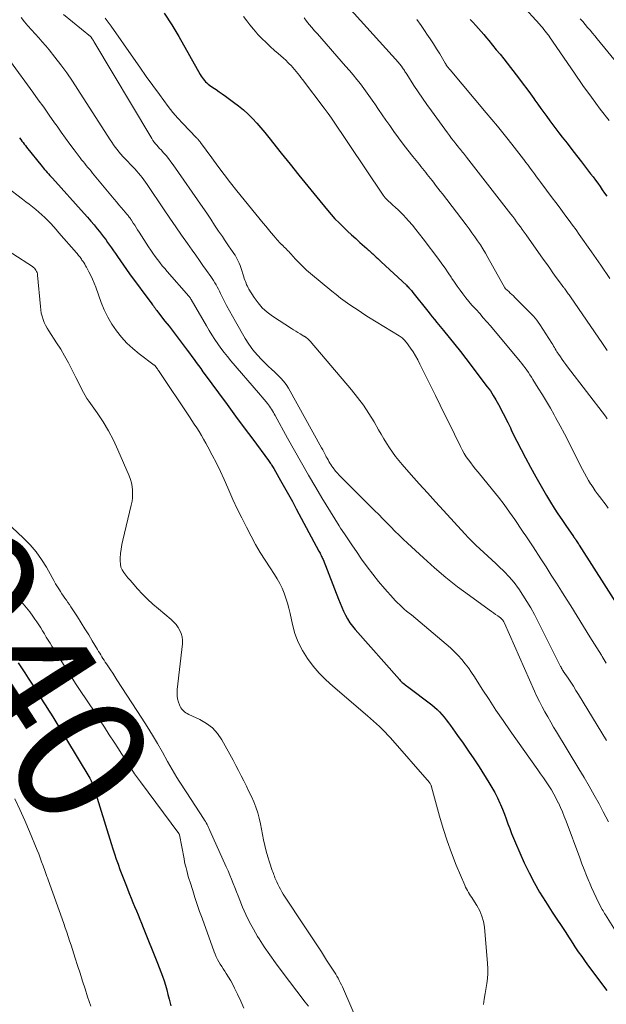
# Model space of a CAD drawing. Units: feet. Extents: x 1975000 to 1980012, y 600000 to 605000.
# Drawn here: x 1975313 to 1975402, y 602331 to 602481 of the extents above; entities that cross this region are included whole.
import ezdxf
from ezdxf.enums import TextEntityAlignment as Align

# ---------------------------------------------------------------- set-up
doc = ezdxf.new("R2010")
doc.units = ezdxf.units.FT
doc.header["$LTSCALE"] = 100
doc.header["$MEASUREMENT"] = 0
for name, color, linetype, lineweight in [('CONTOUR INDEX', 32, 'Continuous', 25), ('CONTOUR INDEX LABEL', 7, 'Continuous', 15), ('CONTOUR INTERMEDIATE', 40, 'Continuous', 15)]:
    doc.layers.add(name, color=color, linetype=linetype, lineweight=lineweight)
doc.styles.add('slant', font='romans.shx', dxfattribs={"oblique": 14.999978})

msp = doc.modelspace()

# ---------------------------------------------------------------- linework, layer by layer
at = {"layer": 'CONTOUR INDEX', "flags": 128}
for points, elevation in [([(1975334.89, 602482.19), (1975336.04, 602480.44), (1975337.12, 602478.64), (1975340.36, 602472.87), (1975340.5, 602472.64), (1975340.65, 602472.41), (1975340.81, 602472.19), (1975340.98, 602471.97), (1975341.16, 602471.77), (1975341.35, 602471.58), (1975341.56, 602471.4), (1975341.77, 602471.24), (1975342.28, 602470.9), (1975342.76, 602470.58), (1975343.23, 602470.25), (1975343.7, 602469.92), (1975344.17, 602469.58), (1975345.43, 602468.67), (1975346.18, 602468.09), (1975346.91, 602467.48), (1975347.61, 602466.84), (1975348.29, 602466.17), (1975348.94, 602465.47), (1975349.57, 602464.76), (1975350.19, 602464.03), (1975350.79, 602463.29), (1975352.66, 602460.92), (1975354, 602459.24), (1975355.34, 602457.56), (1975356.7, 602455.88), (1975358.06, 602454.21), (1975359.67, 602452.24), (1975360.24, 602451.57), (1975360.83, 602450.92), (1975361.44, 602450.29), (1975362.07, 602449.68), (1975362.11, 602449.64), (1975362.73, 602449.06), (1975363.36, 602448.48), (1975363.99, 602447.91), (1975364.62, 602447.34), (1975365.66, 602446.41), (1975365.78, 602446.31), (1975365.89, 602446.21), (1975366, 602446.1), (1975366.12, 602446), (1975366.23, 602445.89), (1975366.34, 602445.78), (1975366.45, 602445.68), (1975366.57, 602445.57), (1975366.85, 602445.32), (1975367.1, 602445.09), (1975367.36, 602444.86), (1975367.61, 602444.62), (1975367.86, 602444.39), (1975371.68, 602440.81), (1975371.82, 602440.69), (1975371.95, 602440.56), (1975372.07, 602440.42), (1975372.2, 602440.29), (1975372.32, 602440.15), (1975372.44, 602440.01), (1975372.56, 602439.87), (1975372.67, 602439.73), (1975374.93, 602436.87), (1975375.27, 602436.44), (1975375.62, 602436.01), (1975375.97, 602435.58), (1975376.31, 602435.16), (1975377.34, 602433.91), (1975378.19, 602432.86), (1975379.04, 602431.8), (1975379.88, 602430.73), (1975380.71, 602429.65), (1975383.98, 602425.38), (1975384.44, 602424.73), (1975384.89, 602424.07), (1975385.3, 602423.39), (1975385.68, 602422.69), (1975387.11, 602419.93), (1975387.21, 602419.73), (1975387.31, 602419.52), (1975387.4, 602419.31), (1975387.49, 602419.11), (1975387.54, 602419), (1975387.61, 602418.84), (1975387.68, 602418.69), (1975387.75, 602418.53), (1975387.83, 602418.38), (1975389.77, 602414.58), (1975390.54, 602413.13), (1975391.33, 602411.68), (1975392.14, 602410.26), (1975392.98, 602408.84), (1975393.59, 602407.83), (1975394.14, 602406.93), (1975394.71, 602406.04), (1975395.29, 602405.16), (1975395.89, 602404.28), (1975397.07, 602402.58), (1975397.08, 602402.56), (1975397.09, 602402.54), (1975397.1, 602402.53), (1975397.12, 602402.51), (1975397.17, 602402.44), (1975397.18, 602402.43), (1975397.19, 602402.41), (1975397.2, 602402.4), (1975397.22, 602402.38), (1975397.27, 602402.31), (1975397.29, 602402.29), (1975397.3, 602402.27), (1975397.31, 602402.25), (1975397.33, 602402.24), (1975397.36, 602402.18), (1975397.4, 602402.13), (1975397.43, 602402.08), (1975397.46, 602402.04), (1975397.49, 602401.99), (1975397.6, 602401.82), (1975397.69, 602401.68), (1975397.78, 602401.55), (1975397.87, 602401.41), (1975397.95, 602401.28), (1975406.16, 602388.4)], 900), ([(1975381.39, 602481.24), (1975381.57, 602481.04), (1975381.76, 602480.84), (1975382.22, 602480.33), (1975382.64, 602479.87), (1975383.05, 602479.41), (1975383.45, 602478.94), (1975383.85, 602478.46), (1975384.21, 602478.03), (1975384.78, 602477.34), (1975385.35, 602476.64), (1975385.91, 602475.94), (1975386.47, 602475.23), (1975388.87, 602472.15), (1975389.43, 602471.42), (1975389.98, 602470.69), (1975390.52, 602469.95), (1975391.05, 602469.21), (1975391.22, 602468.97), (1975391.67, 602468.34), (1975392.11, 602467.72), (1975392.56, 602467.09), (1975393.01, 602466.47), (1975393.46, 602465.84), (1975393.92, 602465.22), (1975394.39, 602464.61), (1975394.86, 602464), (1975395.37, 602463.35), (1975396.1, 602462.41), (1975396.83, 602461.47), (1975397.56, 602460.53), (1975398.28, 602459.59), (1975399.68, 602457.77), (1975400.05, 602457.29), (1975400.41, 602456.8), (1975400.76, 602456.32), (1975401.11, 602455.83), (1975401.46, 602455.33), (1975401.81, 602454.84), (1975402.16, 602454.36)], 880), ([(1975312.88, 602463.22), (1975313.06, 602462.98), (1975313.24, 602462.75), (1975313.42, 602462.52), (1975313.6, 602462.29), (1975313.78, 602462.06), (1975313.96, 602461.83), (1975316.31, 602458.89), (1975316.5, 602458.66), (1975316.69, 602458.43), (1975316.89, 602458.2), (1975317.08, 602457.98), (1975317.28, 602457.76), (1975317.48, 602457.53), (1975317.68, 602457.31), (1975317.88, 602457.09), (1975322.69, 602451.73), (1975323.2, 602451.16), (1975323.71, 602450.57), (1975324.21, 602449.98), (1975324.71, 602449.39), (1975325.03, 602449), (1975325.35, 602448.59), (1975325.67, 602448.18), (1975325.98, 602447.77), (1975326.28, 602447.34), (1975326.57, 602446.92), (1975326.87, 602446.49), (1975327.16, 602446.06), (1975327.45, 602445.63), (1975327.76, 602445.17), (1975328.22, 602444.51), (1975328.67, 602443.86), (1975329.14, 602443.21), (1975329.61, 602442.56), (1975332.97, 602438.01), (1975333.1, 602437.83), (1975333.23, 602437.66), (1975333.36, 602437.49), (1975333.49, 602437.32), (1975333.62, 602437.15), (1975333.75, 602436.98), (1975333.88, 602436.81), (1975334.02, 602436.64), (1975334.99, 602435.37), (1975335.61, 602434.57), (1975336.23, 602433.76), (1975336.84, 602432.96), (1975337.45, 602432.15), (1975338.38, 602430.92), (1975338.73, 602430.46), (1975339.07, 602430), (1975339.41, 602429.53), (1975339.75, 602429.07), (1975340.09, 602428.6), (1975340.43, 602428.14), (1975340.77, 602427.67), (1975341.11, 602427.21), (1975343.14, 602424.44), (1975344.43, 602422.67), (1975345.73, 602420.91), (1975347.03, 602419.14), (1975348.34, 602417.38), (1975350.74, 602414.15), (1975350.85, 602414), (1975350.95, 602413.85), (1975351.05, 602413.7), (1975351.16, 602413.55), (1975351.25, 602413.4), (1975351.35, 602413.24), (1975351.44, 602413.08), (1975351.54, 602412.93), (1975352.57, 602411.11), (1975353.17, 602410.05), (1975353.77, 602408.98), (1975354.36, 602407.9), (1975354.94, 602406.82), (1975358.4, 602400.37), (1975358.48, 602400.21), (1975358.56, 602400.05), (1975358.64, 602399.89), (1975358.73, 602399.73), (1975358.8, 602399.57), (1975358.88, 602399.41), (1975358.95, 602399.25), (1975359.02, 602399.08), (1975361.35, 602393.08), (1975361.6, 602392.46), (1975361.86, 602391.85), (1975362.14, 602391.24), (1975362.43, 602390.64), (1975362.75, 602390.06), (1975363.09, 602389.49), (1975363.49, 602388.96), (1975363.9, 602388.44), (1975370.62, 602380.84), (1975370.76, 602380.69), (1975370.9, 602380.54), (1975371.05, 602380.41), (1975371.21, 602380.27), (1975371.37, 602380.15), (1975371.52, 602380.02), (1975371.69, 602379.9), (1975371.85, 602379.77), (1975375.53, 602376.97), (1975375.94, 602376.63), (1975376.34, 602376.28), (1975376.71, 602375.91), (1975377.07, 602375.52), (1975377.41, 602375.11), (1975377.75, 602374.7), (1975378.07, 602374.28), (1975378.39, 602373.85), (1975379.47, 602372.35), (1975380.31, 602371.17), (1975381.14, 602369.97), (1975381.94, 602368.76), (1975382.74, 602367.54), (1975384.22, 602365.2), (1975384.69, 602364.44), (1975385.12, 602363.66), (1975385.52, 602362.86), (1975385.89, 602362.05), (1975385.98, 602361.85), (1975386.28, 602361.13), (1975386.57, 602360.39), (1975386.85, 602359.66), (1975387.11, 602358.91), (1975387.38, 602358.17), (1975387.65, 602357.44), (1975387.95, 602356.71), (1975388.26, 602355.98), (1975389.6, 602352.97), (1975390.32, 602351.44), (1975391.09, 602349.95), (1975391.93, 602348.49), (1975392.82, 602347.06), (1975393.85, 602345.48), (1975394.26, 602344.86), (1975394.67, 602344.23), (1975395.08, 602343.6), (1975395.49, 602342.97), (1975395.9, 602342.35), (1975396.31, 602341.72), (1975396.71, 602341.09), (1975397.12, 602340.46), (1975397.3, 602340.2), (1975397.8, 602339.44), (1975398.32, 602338.69), (1975398.84, 602337.95), (1975399.38, 602337.22), (1975402.12, 602333.54)], 920), ([(1975312.69, 602383.38), (1975313.19, 602382.61), (1975313.69, 602381.84), (1975314.19, 602381.07), (1975314.69, 602380.3), (1975315.6, 602378.89), (1975315.64, 602378.82), (1975315.69, 602378.75), (1975315.73, 602378.68), (1975315.77, 602378.62), (1975316.49, 602377.47), (1975316.9, 602376.83), (1975317.3, 602376.19), (1975317.69, 602375.55), (1975318.08, 602374.9), (1975323.55, 602365.83), (1975323.65, 602365.65), (1975323.76, 602365.46), (1975323.85, 602365.27), (1975323.93, 602365.08), (1975324.02, 602364.88), (1975324.09, 602364.69), (1975324.16, 602364.49), (1975324.23, 602364.28), (1975326.83, 602355.88), (1975327.08, 602355.09), (1975327.33, 602354.31), (1975327.59, 602353.53), (1975327.86, 602352.75), (1975328.14, 602351.97), (1975328.43, 602351.2), (1975328.72, 602350.43), (1975329.02, 602349.66), (1975329.6, 602348.21), (1975329.86, 602347.57), (1975330.11, 602346.93), (1975330.38, 602346.3), (1975330.64, 602345.67), (1975330.91, 602345.03), (1975331.17, 602344.4), (1975331.43, 602343.77), (1975331.69, 602343.13), (1975333.86, 602337.72), (1975334.13, 602337.05), (1975334.38, 602336.38), (1975334.62, 602335.7), (1975334.85, 602335.01), (1975335.06, 602334.33), (1975335.26, 602333.64), (1975335.45, 602332.94), (1975335.63, 602332.25), (1975335.88, 602331.23)], 940)]:
    msp.add_lwpolyline(points, dxfattribs=dict(at, elevation=elevation))
at = {"layer": 'CONTOUR INTERMEDIATE', "flags": 128}
for points, elevation in [([(1975360.84, 602485.39), (1975370.46, 602474.7), (1975370.59, 602474.55), (1975370.72, 602474.39), (1975370.85, 602474.24), (1975370.97, 602474.08), (1975371.01, 602474.02), (1975371.11, 602473.88), (1975371.2, 602473.75), (1975371.29, 602473.61), (1975371.38, 602473.47), (1975371.47, 602473.33), (1975371.55, 602473.19), (1975371.64, 602473.05), (1975371.73, 602472.91), (1975372.82, 602471.21), (1975373.47, 602470.23), (1975374.12, 602469.25), (1975374.8, 602468.29), (1975375.48, 602467.34), (1975377.91, 602464.02), (1975378.23, 602463.59), (1975378.56, 602463.15), (1975378.89, 602462.73), (1975379.22, 602462.3), (1975379.6, 602461.83), (1975379.75, 602461.64), (1975379.9, 602461.45), (1975380.05, 602461.26), (1975380.21, 602461.08), (1975380.36, 602460.89), (1975380.51, 602460.7), (1975380.66, 602460.51), (1975380.81, 602460.32), (1975387.55, 602451.64), (1975387.85, 602451.25), (1975388.14, 602450.87), (1975388.44, 602450.47), (1975388.73, 602450.08), (1975389.02, 602449.69), (1975389.3, 602449.29), (1975389.59, 602448.9), (1975389.87, 602448.5), (1975392.47, 602444.8), (1975392.96, 602444.1), (1975393.46, 602443.4), (1975393.96, 602442.7), (1975394.46, 602442), (1975395.23, 602440.94), (1975395.35, 602440.77), (1975395.47, 602440.61), (1975395.59, 602440.45), (1975395.72, 602440.28), (1975395.74, 602440.25), (1975395.85, 602440.11), (1975395.97, 602439.96), (1975396.08, 602439.81), (1975396.18, 602439.66), (1975396.29, 602439.51), (1975396.4, 602439.36), (1975396.5, 602439.21), (1975396.61, 602439.06), (1975401.48, 602431.93), (1975402.19, 602430.91)], 888), ([(1975389.21, 602483.48), (1975391.91, 602480.51), (1975392.13, 602480.25), (1975392.35, 602480), (1975392.57, 602479.74), (1975392.78, 602479.47), (1975393.19, 602478.94), (1975393.23, 602478.9), (1975393.31, 602478.79), (1975393.34, 602478.74), (1975393.38, 602478.69), (1975393.42, 602478.64), (1975393.45, 602478.58), (1975397.22, 602473.05), (1975398.49, 602471.22), (1975399.79, 602469.4), (1975401.13, 602467.61), (1975402.49, 602465.85)], 876), ([(1975319.55, 602481.98), (1975323.67, 602478.65), (1975323.76, 602478.55), (1975323.92, 602478.32), (1975323.99, 602478.22), (1975324.05, 602478.12), (1975324.12, 602478.02), (1975324.18, 602477.91), (1975332.82, 602463.39), (1975332.99, 602463.12), (1975333.17, 602462.85), (1975333.36, 602462.6), (1975333.55, 602462.35), (1975333.76, 602462.1), (1975333.97, 602461.86), (1975334.18, 602461.63), (1975334.39, 602461.39), (1975334.77, 602460.98), (1975335.16, 602460.54), (1975335.54, 602460.08), (1975335.9, 602459.61), (1975336.25, 602459.13), (1975340.72, 602452.66), (1975341.33, 602451.77), (1975341.94, 602450.87), (1975342.54, 602449.97), (1975343.14, 602449.06), (1975343.71, 602448.21), (1975344.02, 602447.73), (1975344.34, 602447.26), (1975344.67, 602446.79), (1975344.99, 602446.32), (1975345.26, 602445.95), (1975345.45, 602445.66), (1975345.64, 602445.38), (1975345.81, 602445.08), (1975345.98, 602444.78), (1975346.14, 602444.47), (1975346.28, 602444.16), (1975346.41, 602443.84), (1975346.52, 602443.51), (1975346.98, 602442.08), (1975347.05, 602441.84), (1975347.14, 602441.6), (1975347.22, 602441.37), (1975347.31, 602441.13), (1975347.4, 602440.9), (1975347.51, 602440.67), (1975347.63, 602440.44), (1975347.75, 602440.23), (1975348.55, 602438.93), (1975349.13, 602438.12), (1975349.78, 602437.37), (1975350.51, 602436.71), (1975351.31, 602436.11), (1975354.21, 602434.22), (1975354.54, 602434.02), (1975354.86, 602433.81), (1975355.19, 602433.61), (1975355.52, 602433.42), (1975356.09, 602433.09), (1975356.14, 602433.06), (1975356.19, 602433.03), (1975356.24, 602433), (1975356.29, 602432.97), (1975356.34, 602432.93), (1975356.39, 602432.9), (1975356.44, 602432.86), (1975356.49, 602432.83), (1975356.63, 602432.72), (1975356.75, 602432.62), (1975356.86, 602432.52), (1975356.97, 602432.41), (1975357.07, 602432.3), (1975363.34, 602424.93), (1975364.27, 602423.76), (1975365.16, 602422.56), (1975365.99, 602421.32), (1975366.76, 602420.04), (1975367.46, 602418.83), (1975367.86, 602418.14), (1975368.27, 602417.45), (1975368.68, 602416.77), (1975369.11, 602416.09), (1975369.55, 602415.43), (1975370.01, 602414.79), (1975370.51, 602414.16), (1975371.02, 602413.56), (1975372.41, 602412), (1975373.64, 602410.63), (1975374.87, 602409.26), (1975376.11, 602407.89), (1975377.34, 602406.53), (1975380.55, 602403.02), (1975381.1, 602402.42), (1975381.67, 602401.84), (1975382.25, 602401.26), (1975382.84, 602400.7), (1975383.44, 602400.14), (1975384.04, 602399.59), (1975384.65, 602399.04), (1975385.25, 602398.49), (1975385.73, 602398.06), (1975386.54, 602397.27), (1975387.32, 602396.45), (1975388.05, 602395.58), (1975388.73, 602394.68), (1975388.75, 602394.65), (1975389.4, 602393.7), (1975390.01, 602392.72), (1975390.58, 602391.73), (1975391.13, 602390.71), (1975395.12, 602382.82), (1975395.18, 602382.72), (1975395.23, 602382.62), (1975395.28, 602382.52), (1975395.34, 602382.42), (1975395.39, 602382.33), (1975395.42, 602382.28), (1975395.45, 602382.23), (1975395.49, 602382.18), (1975395.52, 602382.13), (1975396.26, 602381.03), (1975396.67, 602380.42), (1975397.06, 602379.81), (1975397.45, 602379.2), (1975397.83, 602378.58), (1975402.08, 602371.59)], 908), ([(1975313.14, 602481.54), (1975313.65, 602480.9), (1975314.17, 602480.28), (1975314.7, 602479.66), (1975315.25, 602479.06), (1975315.8, 602478.46), (1975316.34, 602477.85), (1975316.87, 602477.22), (1975317.38, 602476.6), (1975318.26, 602475.51), (1975319.18, 602474.32), (1975320.08, 602473.1), (1975320.94, 602471.86), (1975321.77, 602470.6), (1975326.65, 602462.94), (1975326.9, 602462.56), (1975327.16, 602462.18), (1975327.43, 602461.81), (1975327.71, 602461.45), (1975328, 602461.09), (1975328.3, 602460.74), (1975328.6, 602460.4), (1975328.92, 602460.06), (1975330.12, 602458.82), (1975330.41, 602458.51), (1975330.7, 602458.19), (1975330.99, 602457.86), (1975331.26, 602457.53), (1975331.53, 602457.2), (1975331.79, 602456.85), (1975332.04, 602456.51), (1975332.29, 602456.15), (1975334.86, 602452.31), (1975335.74, 602451.01), (1975336.62, 602449.72), (1975337.51, 602448.43), (1975338.41, 602447.15), (1975339.13, 602446.13), (1975339.68, 602445.37), (1975340.22, 602444.6), (1975340.76, 602443.83), (1975341.31, 602443.06), (1975341.96, 602442.14), (1975342.18, 602441.83), (1975342.38, 602441.52), (1975342.57, 602441.2), (1975342.76, 602440.88), (1975342.94, 602440.55), (1975343.11, 602440.22), (1975343.28, 602439.89), (1975343.45, 602439.56), (1975343.94, 602438.56), (1975344.36, 602437.74), (1975344.79, 602436.92), (1975345.23, 602436.11), (1975345.69, 602435.3), (1975347.2, 602432.72), (1975347.75, 602431.85), (1975348.35, 602431.01), (1975349.01, 602430.23), (1975349.72, 602429.47), (1975350.27, 602428.93), (1975350.73, 602428.48), (1975351.2, 602428.03), (1975351.68, 602427.59), (1975352.15, 602427.15), (1975352.61, 602426.7), (1975353.03, 602426.22), (1975353.41, 602425.7), (1975353.75, 602425.15), (1975358.8, 602416.09), (1975358.96, 602415.78), (1975359.13, 602415.48), (1975359.29, 602415.17), (1975359.45, 602414.86), (1975359.51, 602414.74), (1975359.64, 602414.5), (1975359.77, 602414.25), (1975359.91, 602414.01), (1975360.05, 602413.77), (1975360.2, 602413.54), (1975360.35, 602413.31), (1975360.51, 602413.08), (1975360.68, 602412.86), (1975360.76, 602412.74), (1975360.98, 602412.47), (1975361.21, 602412.21), (1975361.44, 602411.95), (1975361.69, 602411.7), (1975366.86, 602406.56), (1975367.48, 602405.94), (1975368.1, 602405.31), (1975368.71, 602404.68), (1975369.32, 602404.05), (1975369.94, 602403.42), (1975370.56, 602402.8), (1975371.2, 602402.19), (1975371.84, 602401.58), (1975374.26, 602399.33), (1975375.94, 602397.82), (1975377.66, 602396.36), (1975379.44, 602394.96), (1975381.25, 602393.61), (1975384.28, 602391.43), (1975384.6, 602391.2), (1975384.92, 602390.97), (1975385.24, 602390.75), (1975385.56, 602390.52), (1975385.99, 602390.21), (1975386.09, 602390.13), (1975386.18, 602390.04), (1975386.26, 602389.95), (1975386.34, 602389.85), (1975386.41, 602389.75), (1975386.47, 602389.64), (1975386.53, 602389.53), (1975386.58, 602389.41), (1975391.15, 602379.07), (1975391.52, 602378.27), (1975391.9, 602377.48), (1975392.31, 602376.69), (1975392.73, 602375.92), (1975393.16, 602375.15), (1975393.61, 602374.38), (1975394.05, 602373.62), (1975394.51, 602372.87), (1975397.89, 602367.28), (1975398.69, 602365.95), (1975399.46, 602364.62), (1975400.22, 602363.27), (1975400.97, 602361.92), (1975401.61, 602360.74), (1975402.01, 602359.96), (1975402.4, 602359.18)], 912), ([(1975325.9, 602481.46), (1975326.36, 602480.85), (1975326.81, 602480.23), (1975330.19, 602475.37), (1975331.17, 602473.98), (1975332.15, 602472.58), (1975333.15, 602471.2), (1975334.14, 602469.81), (1975334.8, 602468.91), (1975335.49, 602468), (1975336.2, 602467.1), (1975336.95, 602466.24), (1975337.73, 602465.4), (1975339.73, 602463.31), (1975339.82, 602463.21), (1975339.91, 602463.12), (1975339.99, 602463.03), (1975340.08, 602462.93), (1975340.16, 602462.83), (1975340.25, 602462.74), (1975340.32, 602462.63), (1975340.4, 602462.53), (1975342.1, 602460.18), (1975343.03, 602458.91), (1975343.98, 602457.65), (1975344.95, 602456.41), (1975345.93, 602455.17), (1975349.9, 602450.27), (1975350.31, 602449.78), (1975350.71, 602449.29), (1975351.12, 602448.8), (1975351.53, 602448.31), (1975352.02, 602447.74), (1975352.19, 602447.55), (1975352.37, 602447.35), (1975352.55, 602447.17), (1975352.74, 602446.98), (1975352.78, 602446.95), (1975352.95, 602446.79), (1975353.12, 602446.62), (1975353.29, 602446.46), (1975353.46, 602446.29), (1975353.62, 602446.12), (1975353.79, 602445.94), (1975353.95, 602445.77), (1975354.11, 602445.59), (1975354.84, 602444.78), (1975355.37, 602444.21), (1975355.93, 602443.65), (1975356.5, 602443.12), (1975357.1, 602442.61), (1975360.36, 602439.93), (1975361.02, 602439.39), (1975361.69, 602438.87), (1975362.38, 602438.36), (1975363.07, 602437.86), (1975363.77, 602437.37), (1975364.48, 602436.9), (1975365.2, 602436.44), (1975365.92, 602435.98), (1975370.57, 602433.13), (1975370.73, 602433.03), (1975370.88, 602432.92), (1975371.03, 602432.8), (1975371.18, 602432.68), (1975371.31, 602432.55), (1975371.45, 602432.41), (1975371.57, 602432.27), (1975371.68, 602432.11), (1975372.29, 602431.26), (1975372.69, 602430.68), (1975373.07, 602430.07), (1975373.41, 602429.46), (1975373.74, 602428.82), (1975376.09, 602424.06), (1975376.81, 602422.59), (1975377.54, 602421.12), (1975378.26, 602419.64), (1975378.98, 602418.17), (1975379.9, 602416.28), (1975380.17, 602415.76), (1975380.47, 602415.24), (1975380.78, 602414.74), (1975381.12, 602414.25), (1975381.48, 602413.78), (1975381.84, 602413.31), (1975382.2, 602412.84), (1975382.57, 602412.38), (1975384.78, 602409.68), (1975385.66, 602408.58), (1975386.52, 602407.46), (1975387.35, 602406.32), (1975388.16, 602405.16), (1975389.34, 602403.43), (1975389.54, 602403.13), (1975389.74, 602402.83), (1975389.94, 602402.53), (1975390.14, 602402.23), (1975390.34, 602401.93), (1975390.53, 602401.62), (1975390.73, 602401.32), (1975390.93, 602401.02), (1975392.12, 602399.19), (1975392.91, 602397.97), (1975393.7, 602396.74), (1975394.48, 602395.52), (1975395.25, 602394.29), (1975395.67, 602393.62), (1975396.65, 602392.06), (1975397.63, 602390.49), (1975398.61, 602388.93), (1975399.58, 602387.36), (1975401.31, 602384.57), (1975401.46, 602384.33), (1975401.61, 602384.08), (1975401.76, 602383.84), (1975401.91, 602383.6), (1975402.06, 602383.35)], 904), ([(1975346.93, 602481.69), (1975347.41, 602481.04), (1975347.91, 602480.4), (1975348.43, 602479.77), (1975348.97, 602479.16), (1975349.12, 602478.98), (1975349.73, 602478.34), (1975350.35, 602477.72), (1975350.99, 602477.12), (1975351.65, 602476.54), (1975352.21, 602476.06), (1975352.6, 602475.72), (1975352.98, 602475.38), (1975353.35, 602475.03), (1975353.71, 602474.67), (1975353.88, 602474.5), (1975354.15, 602474.22), (1975354.42, 602473.93), (1975354.68, 602473.64), (1975354.93, 602473.34), (1975355.18, 602473.04), (1975355.42, 602472.73), (1975355.66, 602472.42), (1975355.9, 602472.11), (1975359.19, 602467.77), (1975359.34, 602467.56), (1975359.5, 602467.35), (1975359.65, 602467.14), (1975359.81, 602466.93), (1975360.04, 602466.59), (1975360.08, 602466.54), (1975360.11, 602466.5), (1975360.14, 602466.45), (1975360.17, 602466.41), (1975360.2, 602466.36), (1975360.23, 602466.31), (1975360.26, 602466.27), (1975360.3, 602466.22), (1975368.15, 602454.53), (1975368.3, 602454.32), (1975368.46, 602454.12), (1975368.64, 602453.92), (1975368.82, 602453.74), (1975369.01, 602453.56), (1975369.2, 602453.38), (1975369.4, 602453.2), (1975369.59, 602453.03), (1975370.03, 602452.65), (1975370.44, 602452.28), (1975370.84, 602451.9), (1975371.23, 602451.5), (1975371.6, 602451.09), (1975372.02, 602450.61), (1975372.59, 602449.94), (1975373.14, 602449.27), (1975373.69, 602448.58), (1975374.22, 602447.89), (1975376.59, 602444.74), (1975377.09, 602444.08), (1975377.57, 602443.4), (1975378.04, 602442.72), (1975378.5, 602442.03), (1975378.61, 602441.86), (1975379.01, 602441.26), (1975379.42, 602440.66), (1975379.84, 602440.07), (1975380.27, 602439.49), (1975380.72, 602438.92), (1975381.17, 602438.36), (1975381.64, 602437.81), (1975382.12, 602437.28), (1975382.27, 602437.12), (1975382.82, 602436.5), (1975383.37, 602435.88), (1975383.91, 602435.25), (1975384.45, 602434.62), (1975388.95, 602429.24), (1975389.21, 602428.91), (1975389.48, 602428.57), (1975389.73, 602428.23), (1975389.98, 602427.88), (1975390.22, 602427.53), (1975390.46, 602427.18), (1975390.69, 602426.82), (1975390.92, 602426.46), (1975391.73, 602425.17), (1975392.35, 602424.16), (1975392.96, 602423.14), (1975393.56, 602422.12), (1975394.14, 602421.09), (1975394.36, 602420.69), (1975395.04, 602419.45), (1975395.71, 602418.2), (1975396.36, 602416.95), (1975397, 602415.69), (1975398.46, 602412.77), (1975398.75, 602412.22), (1975399.04, 602411.68), (1975399.36, 602411.14), (1975399.68, 602410.61), (1975399.75, 602410.5), (1975400.05, 602410.04), (1975400.36, 602409.57), (1975400.69, 602409.12), (1975401.02, 602408.68), (1975401.36, 602408.24), (1975401.7, 602407.8), (1975402.03, 602407.35), (1975402.37, 602406.91)], 896), ([(1975356.13, 602481.5), (1975356.52, 602481), (1975356.92, 602480.5), (1975357.33, 602480.01), (1975357.74, 602479.53), (1975358.15, 602479.05), (1975362.45, 602474.15), (1975363.03, 602473.48), (1975363.59, 602472.81), (1975364.15, 602472.13), (1975364.69, 602471.44), (1975365.22, 602470.74), (1975365.74, 602470.03), (1975366.25, 602469.31), (1975366.75, 602468.59), (1975366.88, 602468.39), (1975367.45, 602467.56), (1975368.01, 602466.73), (1975368.58, 602465.91), (1975369.16, 602465.09), (1975369.78, 602464.21), (1975370.48, 602463.24), (1975371.18, 602462.29), (1975371.91, 602461.35), (1975372.64, 602460.42), (1975373.65, 602459.18), (1975373.89, 602458.88), (1975374.14, 602458.58), (1975374.38, 602458.28), (1975374.62, 602457.98), (1975374.86, 602457.67), (1975375.1, 602457.37), (1975375.34, 602457.07), (1975375.58, 602456.76), (1975375.79, 602456.49), (1975376.13, 602456.04), (1975376.47, 602455.6), (1975376.81, 602455.15), (1975377.15, 602454.71), (1975380.75, 602450), (1975381.2, 602449.4), (1975381.65, 602448.8), (1975382.08, 602448.19), (1975382.5, 602447.58), (1975382.92, 602446.96), (1975383.32, 602446.33), (1975383.7, 602445.69), (1975384.07, 602445.04), (1975386.65, 602440.4), (1975386.73, 602440.29), (1975387.24, 602439.84), (1975387.47, 602439.63), (1975387.71, 602439.41), (1975387.94, 602439.19), (1975388.17, 602438.96), (1975390.98, 602436.1), (1975391.24, 602435.81), (1975391.5, 602435.51), (1975391.73, 602435.2), (1975391.95, 602434.87), (1975393.78, 602432), (1975393.92, 602431.78), (1975394.05, 602431.56), (1975394.18, 602431.34), (1975394.31, 602431.12), (1975394.45, 602430.87), (1975394.51, 602430.77), (1975394.57, 602430.68), (1975394.63, 602430.59), (1975394.69, 602430.49), (1975395.09, 602429.91), (1975395.35, 602429.53), (1975395.62, 602429.15), (1975395.9, 602428.78), (1975396.18, 602428.41), (1975401.92, 602420.91), (1975402.22, 602420.51)], 892), ([(1975373.26, 602481.23), (1975373.91, 602480.32), (1975374.56, 602479.4), (1975374.81, 602479.02), (1975375.31, 602478.28), (1975375.8, 602477.52), (1975376.28, 602476.76), (1975376.74, 602475.99), (1975377.58, 602474.59), (1975377.62, 602474.52), (1975377.66, 602474.45), (1975377.71, 602474.38), (1975377.75, 602474.31), (1975377.8, 602474.24), (1975377.84, 602474.17), (1975377.89, 602474.11), (1975377.94, 602474.04), (1975377.99, 602473.97), (1975378.07, 602473.87), (1975378.15, 602473.77), (1975378.23, 602473.67), (1975378.31, 602473.57), (1975383.83, 602467.03), (1975384.67, 602466.02), (1975385.51, 602465.01), (1975386.34, 602463.99), (1975387.16, 602462.97), (1975388.08, 602461.81), (1975388.44, 602461.36), (1975388.79, 602460.91), (1975389.14, 602460.45), (1975389.49, 602459.99), (1975389.53, 602459.94), (1975389.85, 602459.51), (1975390.18, 602459.07), (1975390.5, 602458.63), (1975390.83, 602458.19), (1975391.15, 602457.74), (1975391.47, 602457.3), (1975391.8, 602456.86), (1975392.12, 602456.43), (1975393.85, 602454.1), (1975394.37, 602453.41), (1975394.89, 602452.72), (1975395.4, 602452.03), (1975395.92, 602451.34), (1975396.44, 602450.64), (1975396.95, 602449.95), (1975397.46, 602449.24), (1975397.96, 602448.54), (1975399.81, 602445.91), (1975401.22, 602443.88), (1975402.62, 602441.84)], 884), ([(1975398.11, 602481.35), (1975398.48, 602480.91), (1975398.86, 602480.48), (1975399.23, 602480.04), (1975399.6, 602479.61), (1975399.97, 602479.17), (1975400.34, 602478.73), (1975400.7, 602478.29), (1975406, 602471.79)], 872), ([(1975311.49, 602474.83), (1975314.9, 602470.2), (1975315.74, 602469.04), (1975316.58, 602467.88), (1975317.4, 602466.7), (1975318.22, 602465.53), (1975318.59, 602465), (1975319.22, 602464.09), (1975319.87, 602463.18), (1975320.53, 602462.28), (1975321.2, 602461.39), (1975322.09, 602460.21), (1975322.32, 602459.91), (1975322.55, 602459.62), (1975322.79, 602459.32), (1975323.02, 602459.03), (1975323.27, 602458.75), (1975323.51, 602458.46), (1975323.75, 602458.17), (1975323.99, 602457.88), (1975327.29, 602453.9), (1975327.64, 602453.48), (1975327.98, 602453.06), (1975328.33, 602452.65), (1975328.68, 602452.24), (1975329.2, 602451.63), (1975329.29, 602451.52), (1975329.38, 602451.41), (1975329.47, 602451.3), (1975329.56, 602451.19), (1975329.64, 602451.07), (1975329.73, 602450.96), (1975329.81, 602450.84), (1975329.88, 602450.73), (1975330.17, 602450.28), (1975330.4, 602449.94), (1975330.62, 602449.59), (1975330.84, 602449.25), (1975331.06, 602448.91), (1975332.49, 602446.67), (1975332.82, 602446.17), (1975333.15, 602445.68), (1975333.5, 602445.2), (1975333.85, 602444.72), (1975334.21, 602444.25), (1975334.58, 602443.79), (1975334.96, 602443.34), (1975335.34, 602442.89), (1975338.6, 602439.16), (1975338.66, 602439.1), (1975338.71, 602439.04), (1975338.76, 602438.97), (1975338.81, 602438.91), (1975338.85, 602438.84), (1975338.9, 602438.77), (1975338.94, 602438.7), (1975338.98, 602438.64), (1975341.29, 602434.65), (1975341.7, 602433.95), (1975342.13, 602433.26), (1975342.57, 602432.58), (1975343.02, 602431.91), (1975343.49, 602431.25), (1975343.98, 602430.59), (1975344.48, 602429.96), (1975345, 602429.34), (1975349.2, 602424.44), (1975349.49, 602424.1), (1975349.78, 602423.77), (1975350.06, 602423.43), (1975350.35, 602423.09), (1975350.56, 602422.83), (1975350.73, 602422.62), (1975350.9, 602422.4), (1975351.05, 602422.18), (1975351.2, 602421.95), (1975351.34, 602421.72), (1975351.48, 602421.48), (1975351.61, 602421.25), (1975351.74, 602421.01), (1975353.62, 602417.56), (1975354.67, 602415.67), (1975355.73, 602413.78), (1975356.81, 602411.91), (1975357.9, 602410.04), (1975358.81, 602408.5), (1975359.47, 602407.42), (1975360.13, 602406.34), (1975360.8, 602405.27), (1975361.48, 602404.2), (1975361.68, 602403.89), (1975362.27, 602402.98), (1975362.87, 602402.08), (1975363.47, 602401.19), (1975364.08, 602400.3), (1975364.86, 602399.16), (1975365.7, 602397.99), (1975366.56, 602396.85), (1975367.46, 602395.74), (1975368.39, 602394.65), (1975369.67, 602393.2), (1975369.99, 602392.86), (1975370.32, 602392.52), (1975370.66, 602392.2), (1975371.01, 602391.88), (1975371.36, 602391.57), (1975371.72, 602391.26), (1975372.08, 602390.96), (1975372.44, 602390.66), (1975377.74, 602386.2), (1975378.36, 602385.66), (1975378.96, 602385.09), (1975379.53, 602384.5), (1975380.09, 602383.89), (1975380.61, 602383.25), (1975381.12, 602382.6), (1975381.59, 602381.93), (1975382.05, 602381.24), (1975383.21, 602379.4), (1975384.25, 602377.8), (1975385.3, 602376.2), (1975386.37, 602374.62), (1975387.47, 602373.05), (1975391.66, 602367.11), (1975392.08, 602366.51), (1975392.5, 602365.9), (1975392.91, 602365.29), (1975393.32, 602364.67), (1975393.72, 602364.05), (1975394.09, 602363.41), (1975394.44, 602362.76), (1975394.77, 602362.1), (1975394.78, 602362.08), (1975395.1, 602361.4), (1975395.4, 602360.71), (1975395.68, 602360.02), (1975395.95, 602359.32), (1975398.03, 602353.72), (1975398.36, 602352.83), (1975398.7, 602351.94), (1975399.05, 602351.06), (1975399.41, 602350.18), (1975399.49, 602349.97), (1975399.82, 602349.2), (1975400.16, 602348.44), (1975400.52, 602347.68), (1975400.9, 602346.94), (1975401.45, 602345.88), (1975401.57, 602345.67), (1975401.68, 602345.46), (1975401.81, 602345.25), (1975401.93, 602345.05), (1975405.76, 602338.98)], 916), ([(1975310.95, 602455.72), (1975313.36, 602453.9), (1975313.86, 602453.52), (1975314.36, 602453.13), (1975314.85, 602452.74), (1975315.35, 602452.35), (1975315.83, 602451.94), (1975316.3, 602451.53), (1975316.75, 602451.1), (1975317.19, 602450.65), (1975317.62, 602450.2), (1975318.04, 602449.74), (1975318.46, 602449.28), (1975318.87, 602448.81), (1975321.52, 602445.77), (1975321.64, 602445.64), (1975321.75, 602445.5), (1975321.86, 602445.36), (1975321.97, 602445.22), (1975322.08, 602445.07), (1975322.18, 602444.93), (1975322.28, 602444.78), (1975322.38, 602444.64), (1975322.49, 602444.47), (1975322.64, 602444.25), (1975322.79, 602444.01), (1975322.93, 602443.78), (1975323.06, 602443.54), (1975323.42, 602442.88), (1975323.72, 602442.3), (1975324, 602441.72), (1975324.25, 602441.12), (1975324.48, 602440.51), (1975325.3, 602438.21), (1975325.76, 602437.07), (1975326.29, 602435.96), (1975326.92, 602434.91), (1975327.61, 602433.89), (1975328.39, 602432.93), (1975329.21, 602432.02), (1975330.11, 602431.19), (1975331.07, 602430.4), (1975333.35, 602428.67), (1975333.39, 602428.64), (1975333.43, 602428.61), (1975333.47, 602428.58), (1975333.5, 602428.54), (1975333.54, 602428.5), (1975333.57, 602428.47), (1975333.6, 602428.43), (1975333.63, 602428.38), (1975333.76, 602428.22), (1975333.85, 602428.09), (1975333.93, 602427.96), (1975334.02, 602427.84), (1975334.11, 602427.71), (1975338.7, 602420.81), (1975339.07, 602420.25), (1975339.44, 602419.69), (1975339.81, 602419.12), (1975340.17, 602418.55), (1975340.52, 602417.98), (1975340.87, 602417.4), (1975341.2, 602416.81), (1975341.52, 602416.22), (1975342.18, 602414.97), (1975342.81, 602413.74), (1975343.42, 602412.51), (1975344, 602411.25), (1975344.56, 602409.99), (1975344.7, 602409.66), (1975345.32, 602408.24), (1975345.97, 602406.83), (1975346.65, 602405.43), (1975347.36, 602404.04), (1975348.1, 602402.63), (1975348.77, 602401.4), (1975349.46, 602400.19), (1975350.2, 602399), (1975350.96, 602397.82), (1975351.62, 602396.83), (1975352.04, 602396.15), (1975352.44, 602395.45), (1975352.78, 602394.73), (1975353.09, 602393.99), (1975353.36, 602393.23), (1975353.6, 602392.47), (1975353.82, 602391.69), (1975354, 602390.91), (1975354.37, 602389.23), (1975354.75, 602387.86), (1975355.24, 602386.53), (1975355.89, 602385.26), (1975356.64, 602384.05), (1975357.51, 602382.9), (1975358.43, 602381.81), (1975359.44, 602380.79), (1975360.49, 602379.81), (1975365.76, 602375.32), (1975366.22, 602374.92), (1975366.68, 602374.52), (1975367.13, 602374.11), (1975367.58, 602373.7), (1975368.02, 602373.27), (1975368.45, 602372.84), (1975368.87, 602372.4), (1975369.27, 602371.95), (1975375.18, 602365.18), (1975375.24, 602365.1), (1975375.3, 602365.02), (1975375.35, 602364.94), (1975375.39, 602364.85), (1975375.41, 602364.81), (1975375.45, 602364.74), (1975375.47, 602364.67), (1975375.5, 602364.6), (1975375.52, 602364.53), (1975376.71, 602360.08), (1975377.26, 602358.19), (1975377.86, 602356.31), (1975378.53, 602354.46), (1975379.25, 602352.63), (1975380.54, 602349.56), (1975380.66, 602349.28), (1975380.8, 602349), (1975380.95, 602348.73), (1975381.11, 602348.47), (1975381.28, 602348.21), (1975381.45, 602347.96), (1975381.62, 602347.7), (1975381.78, 602347.44), (1975382.41, 602346.45), (1975382.83, 602345.68), (1975383.17, 602344.87), (1975383.39, 602344.03), (1975383.53, 602343.16), (1975384.01, 602337.66), (1975384.05, 602336.9), (1975384.05, 602336.14), (1975383.99, 602335.38), (1975383.89, 602334.62), (1975383.63, 602333.08), (1975383.51, 602332.24), (1975383.41, 602331.39)], 924), ([(1975305.84, 602449.47), (1975314.84, 602443.65), (1975315, 602443.53), (1975315.14, 602443.4), (1975315.27, 602443.26), (1975315.38, 602443.1), (1975315.47, 602442.92), (1975315.55, 602442.75), (1975315.6, 602442.56), (1975315.63, 602442.37), (1975316.06, 602437.56), (1975316.12, 602437.07), (1975316.2, 602436.58), (1975316.32, 602436.11), (1975316.46, 602435.63), (1975316.64, 602435.17), (1975316.84, 602434.72), (1975317.07, 602434.29), (1975317.33, 602433.87), (1975318.5, 602432.08), (1975319.14, 602431.08), (1975319.74, 602430.06), (1975320.31, 602429.03), (1975320.86, 602427.98), (1975321.46, 602426.77), (1975321.69, 602426.31), (1975321.91, 602425.85), (1975322.14, 602425.39), (1975322.37, 602424.94), (1975322.6, 602424.48), (1975322.85, 602424.04), (1975323.12, 602423.61), (1975323.41, 602423.19), (1975324.69, 602421.39), (1975325.58, 602420.04), (1975326.42, 602418.67), (1975327.17, 602417.24), (1975327.85, 602415.79), (1975329.57, 602411.82), (1975329.77, 602411.29), (1975329.92, 602410.75), (1975330.02, 602410.2), (1975330.08, 602409.63), (1975330.08, 602409.07), (1975330.05, 602408.5), (1975329.98, 602407.95), (1975329.87, 602407.39), (1975328.59, 602402.05), (1975328.44, 602401.37), (1975328.32, 602400.68), (1975328.25, 602399.99), (1975328.19, 602399.29), (1975328.18, 602398.89), (1975328.21, 602398.41), (1975328.3, 602397.95), (1975328.49, 602397.52), (1975328.74, 602397.11), (1975329.05, 602396.72), (1975329.37, 602396.33), (1975329.69, 602395.95), (1975330.02, 602395.58), (1975330.83, 602394.66), (1975331.58, 602393.85), (1975332.35, 602393.07), (1975333.16, 602392.32), (1975334, 602391.59), (1975335.95, 602389.96), (1975336.34, 602389.59), (1975336.69, 602389.2), (1975336.99, 602388.77), (1975337.27, 602388.31), (1975337.46, 602387.82), (1975337.6, 602387.32), (1975337.65, 602386.81), (1975337.63, 602386.28), (1975336.84, 602379.33), (1975336.82, 602378.85), (1975336.84, 602378.36), (1975336.92, 602377.89), (1975337.04, 602377.42), (1975337.19, 602376.99), (1975337.29, 602376.75), (1975337.41, 602376.52), (1975337.57, 602376.32), (1975337.75, 602376.12), (1975337.95, 602375.95), (1975338.16, 602375.79), (1975338.38, 602375.66), (1975338.62, 602375.54), (1975340.31, 602374.76), (1975341.32, 602374.18), (1975342.22, 602373.48), (1975342.98, 602372.63), (1975343.64, 602371.67), (1975345.33, 602368.57), (1975345.76, 602367.79), (1975346.17, 602367.01), (1975346.58, 602366.22), (1975346.99, 602365.42), (1975346.99, 602365.41), (1975347.38, 602364.62), (1975347.76, 602363.83), (1975348.13, 602363.03), (1975348.48, 602362.22), (1975348.8, 602361.41), (1975349.09, 602360.58), (1975349.32, 602359.74), (1975349.51, 602358.88), (1975349.97, 602356.46), (1975350.16, 602355.6), (1975350.37, 602354.74), (1975350.61, 602353.89), (1975350.88, 602353.04), (1975351.3, 602351.81), (1975351.38, 602351.59), (1975351.46, 602351.36), (1975351.54, 602351.14), (1975351.62, 602350.92), (1975351.71, 602350.7), (1975351.8, 602350.48), (1975351.89, 602350.26), (1975351.99, 602350.05), (1975352.15, 602349.7), (1975352.33, 602349.32), (1975352.53, 602348.94), (1975352.74, 602348.57), (1975352.97, 602348.21), (1975356.35, 602343.06), (1975357.15, 602341.84), (1975357.96, 602340.62), (1975358.76, 602339.4), (1975359.55, 602338.18), (1975360.75, 602336.35), (1975360.94, 602336.04), (1975361.13, 602335.72), (1975361.31, 602335.4), (1975361.48, 602335.08), (1975361.64, 602334.75), (1975361.8, 602334.41), (1975361.95, 602334.08), (1975362.1, 602333.74), (1975365.63, 602325.62)], 928), ([(1975311.7, 602404.02), (1975313.5, 602402.36), (1975314.49, 602401.35), (1975315.42, 602400.28), (1975316.24, 602399.12), (1975316.98, 602397.91), (1975317.83, 602396.37), (1975318.1, 602395.89), (1975318.37, 602395.41), (1975318.66, 602394.94), (1975318.95, 602394.47), (1975319.11, 602394.21), (1975319.33, 602393.88), (1975319.55, 602393.54), (1975319.78, 602393.22), (1975320.01, 602392.9), (1975320.25, 602392.58), (1975320.48, 602392.25), (1975320.7, 602391.92), (1975320.91, 602391.59), (1975321.69, 602390.38), (1975322.26, 602389.46), (1975322.83, 602388.55), (1975323.4, 602387.63), (1975323.95, 602386.71), (1975324.74, 602385.4), (1975324.9, 602385.13), (1975325.07, 602384.86), (1975325.23, 602384.58), (1975325.4, 602384.31), (1975325.56, 602384.04), (1975325.73, 602383.77), (1975325.91, 602383.5), (1975326.08, 602383.24), (1975326.39, 602382.79), (1975326.72, 602382.3), (1975327.05, 602381.8), (1975327.37, 602381.31), (1975327.69, 602380.82), (1975331.49, 602374.97), (1975332.3, 602373.69), (1975333.1, 602372.4), (1975333.86, 602371.1), (1975334.61, 602369.79), (1975335.4, 602368.36), (1975335.74, 602367.75), (1975336.09, 602367.15), (1975336.44, 602366.56), (1975336.8, 602365.96), (1975337.17, 602365.38), (1975337.54, 602364.79), (1975337.91, 602364.2), (1975338.29, 602363.62), (1975340.86, 602359.69), (1975340.99, 602359.47), (1975341.13, 602359.25), (1975341.25, 602359.03), (1975341.38, 602358.8), (1975341.5, 602358.58), (1975341.61, 602358.35), (1975341.72, 602358.11), (1975341.83, 602357.88), (1975344.3, 602352.37), (1975344.57, 602351.74), (1975344.84, 602351.11), (1975345.1, 602350.48), (1975345.34, 602349.84), (1975345.59, 602349.2), (1975345.84, 602348.56), (1975346.09, 602347.92), (1975346.35, 602347.28), (1975346.78, 602346.23), (1975347.29, 602345.08), (1975347.83, 602343.95), (1975348.43, 602342.85), (1975349.07, 602341.77), (1975349.3, 602341.41), (1975350.09, 602340.17), (1975350.91, 602338.96), (1975351.77, 602337.76), (1975352.65, 602336.58), (1975356.32, 602331.78), (1975356.55, 602331.47), (1975356.78, 602331.16)], 932), ([(1975312.88, 602392.96), (1975313.42, 602392.37), (1975313.95, 602391.76), (1975314.44, 602391.13), (1975314.92, 602390.48), (1975315.22, 602390.05), (1975315.53, 602389.61), (1975315.83, 602389.16), (1975316.12, 602388.7), (1975316.4, 602388.24), (1975316.68, 602387.77), (1975316.96, 602387.31), (1975317.24, 602386.85), (1975317.52, 602386.39), (1975317.81, 602385.94), (1975318.09, 602385.48), (1975318.37, 602385.02), (1975318.66, 602384.57), (1975319.41, 602383.37), (1975320.07, 602382.32), (1975320.74, 602381.28), (1975321.41, 602380.23), (1975322.1, 602379.2), (1975324.31, 602375.86), (1975325.05, 602374.72), (1975325.79, 602373.59), (1975326.53, 602372.45), (1975327.26, 602371.31), (1975327.91, 602370.29), (1975328.32, 602369.66), (1975328.72, 602369.02), (1975329.13, 602368.39), (1975329.54, 602367.76), (1975329.95, 602367.14), (1975330.37, 602366.52), (1975330.81, 602365.91), (1975331.25, 602365.3), (1975337.11, 602357.41), (1975337.12, 602357.39), (1975337.13, 602357.38), (1975337.14, 602357.36), (1975337.14, 602357.34), (1975337.17, 602357.27), (1975337.18, 602357.25), (1975337.19, 602357.24), (1975337.19, 602357.22), (1975337.2, 602357.2), (1975337.89, 602353.57), (1975337.98, 602353.12), (1975338.08, 602352.67), (1975338.19, 602352.22), (1975338.3, 602351.78), (1975338.42, 602351.33), (1975338.54, 602350.89), (1975338.67, 602350.45), (1975338.81, 602350.01), (1975339.2, 602348.76), (1975339.54, 602347.7), (1975339.89, 602346.64), (1975340.25, 602345.58), (1975340.62, 602344.53), (1975342.46, 602339.45), (1975342.62, 602339.05), (1975342.79, 602338.66), (1975342.97, 602338.28), (1975343.17, 602337.91), (1975343.39, 602337.54), (1975343.61, 602337.18), (1975343.84, 602336.82), (1975344.07, 602336.46), (1975344.31, 602336.11), (1975344.65, 602335.57), (1975344.98, 602335.02), (1975345.29, 602334.46), (1975345.57, 602333.89), (1975346.01, 602332.97), (1975346.5, 602331.93), (1975346.97, 602330.88)], 936), ([(1975312.17, 602362.7), (1975312.95, 602361.06), (1975313.69, 602359.4), (1975314.41, 602357.73), (1975315.56, 602354.91), (1975315.8, 602354.32), (1975316.03, 602353.73), (1975316.25, 602353.13), (1975316.47, 602352.53), (1975316.78, 602351.65), (1975316.84, 602351.49), (1975316.89, 602351.33), (1975316.95, 602351.17), (1975317.01, 602351.02), (1975317.06, 602350.86), (1975317.12, 602350.7), (1975317.18, 602350.54), (1975317.23, 602350.39), (1975319.6, 602343.74), (1975319.83, 602343.08), (1975320.06, 602342.42), (1975320.28, 602341.76), (1975320.5, 602341.09), (1975320.72, 602340.43), (1975320.93, 602339.77), (1975321.15, 602339.1), (1975321.36, 602338.44), (1975321.7, 602337.37), (1975322.08, 602336.18), (1975322.46, 602334.98), (1975322.85, 602333.78), (1975323.23, 602332.59), (1975323.7, 602331.15)], 944)]:
    msp.add_lwpolyline(points, dxfattribs=dict(at, elevation=elevation))

# ---------------------------------------------------------------- texts
at = {"layer": 'CONTOUR INDEX LABEL', "style": 'slant', "oblique": 15}
msp.add_text('940', height=20, rotation=302.9385, dxfattribs=at).set_placement((1975314, 602381.37, 940), align=Align.MIDDLE_CENTER)

doc.saveas('drawing.dxf')
